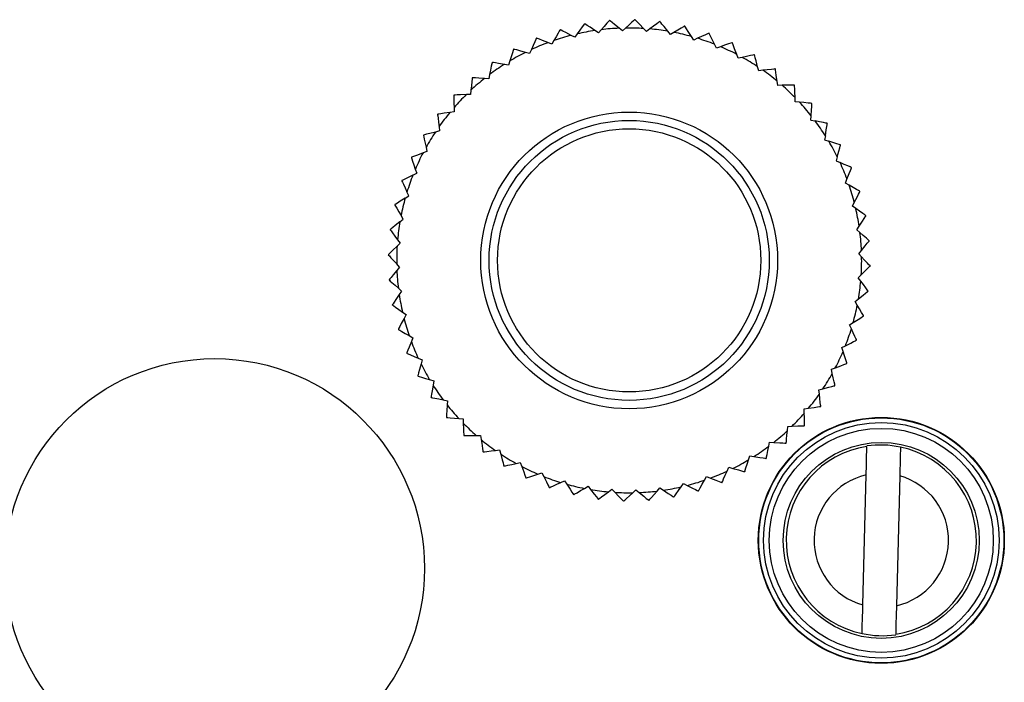
# Model space of a CAD drawing. Units: millimetres. Extents: x 0 to 11880, y 0 to 8400.
# Drawn here: x 4232 to 4267, y 2228 to 2252 of the extents above; entities that cross this region are included whole.
import ezdxf

# ---------------------------------------------------------------- set-up
doc = ezdxf.new("R2010")
doc.units = ezdxf.units.MM
doc.header["$LTSCALE"] = 20
doc.layers.add('AM_0', color=7, linetype='Continuous', lineweight=25)

msp = doc.modelspace()

# ---------------------------------------------------------------- linework, layer by layer
at = {"layer": 'AM_0'}
for p, q in [((4252.734, 2251.507), (4252.728, 2251.507)), ((4253.634, 2251.533), (4253.628, 2251.533)), ((4254.531, 2251.464), (4254.525, 2251.465)), ((4250.967, 2251.175), (4250.961, 2251.173)), ((4251.579, 2251.026), (4251.491, 2250.903)), ((4252.335, 2251.062), (4252.209, 2251.145)), ((4252.435, 2251.175), (4252.335, 2251.062)), ((4253.19, 2251.132), (4253.074, 2251.228)), ((4253.302, 2251.234), (4253.19, 2251.132)), ((4254.048, 2251.112), (4253.942, 2251.219)), ((4254.17, 2251.202), (4254.048, 2251.112)), ((4254.9, 2251.003), (4254.806, 2251.12)), ((4255.03, 2251.08), (4254.9, 2251.003)), ((4255.417, 2251.303), (4255.411, 2251.304)), ((4256.281, 2251.049), (4256.275, 2251.051)), ((4250.119, 2250.872), (4250.113, 2250.87)), ((4250.669, 2250.656), (4250.529, 2250.712)), ((4250.744, 2250.789), (4250.669, 2250.656)), ((4251.491, 2250.903), (4251.357, 2250.972)), ((4255.735, 2250.805), (4255.654, 2250.932)), ((4255.873, 2250.868), (4255.735, 2250.805)), ((4257.113, 2250.707), (4257.107, 2250.709)), ((4249.308, 2250.483), (4249.302, 2250.48)), ((4249.877, 2250.326), (4249.732, 2250.366)), ((4249.938, 2250.465), (4249.877, 2250.326)), ((4256.545, 2250.521), (4256.477, 2250.656)), ((4256.689, 2250.569), (4256.545, 2250.521)), ((4248.541, 2250.011), (4248.536, 2250.007)), ((4249.17, 2250.058), (4249.124, 2249.914)), ((4257.321, 2250.154), (4257.268, 2250.295)), ((4257.469, 2250.186), (4257.321, 2250.154)), ((4257.905, 2250.279), (4257.9, 2250.282)), ((4249.124, 2249.914), (4248.975, 2249.938)), ((4258.054, 2249.707), (4258.016, 2249.853)), ((4258.204, 2249.725), (4258.054, 2249.707)), ((4258.649, 2249.771), (4258.643, 2249.775)), ((4247.829, 2249.461), (4247.824, 2249.457)), ((4248.418, 2249.425), (4248.268, 2249.434)), ((4248.448, 2249.574), (4248.418, 2249.425)), ((4258.736, 2249.187), (4258.714, 2249.336)), ((4247.782, 2249.017), (4247.767, 2248.866)), ((4258.888, 2249.188), (4258.736, 2249.187)), ((4259.334, 2249.188), (4259.33, 2249.193)), ((4247.177, 2248.84), (4247.173, 2248.835)), ((4247.767, 2248.866), (4247.617, 2248.859)), ((4259.361, 2248.598), (4259.354, 2248.749)), ((4259.512, 2248.584), (4259.361, 2248.598)), ((4247.178, 2248.242), (4247.029, 2248.219)), ((4247.177, 2248.393), (4247.178, 2248.242)), ((4259.956, 2248.537), (4259.952, 2248.542)), ((4259.92, 2247.947), (4259.929, 2248.098)), ((4259.92, 2247.947), (4260.069, 2247.917)), ((4246.658, 2247.559), (4246.512, 2247.521)), ((4246.641, 2247.71), (4246.658, 2247.559)), ((4246.086, 2247.411), (4246.083, 2247.405)), ((4260.433, 2247.39), (4260.409, 2247.241)), ((4260.409, 2247.241), (4260.553, 2247.196)), ((4246.212, 2246.826), (4246.071, 2246.773)), ((4246.179, 2246.974), (4246.212, 2246.826)), ((4245.659, 2246.618), (4245.656, 2246.613)), ((4260.861, 2246.634), (4260.82, 2246.488)), ((4260.82, 2246.488), (4260.959, 2246.428)), ((4245.796, 2246.194), (4245.845, 2246.05)), ((4261.367, 2246.246), (4261.365, 2246.252)), ((4245.71, 2245.983), (4245.845, 2246.05)), ((4261.151, 2245.696), (4261.206, 2245.837)), ((4261.283, 2245.622), (4261.151, 2245.696)), ((4261.67, 2245.398), (4261.668, 2245.404)), ((4245.433, 2245.159), (4245.561, 2245.24)), ((4245.561, 2245.24), (4245.498, 2245.378)), ((4245.063, 2244.922), (4245.061, 2244.916)), ((4261.398, 2244.874), (4261.467, 2245.008)), ((4261.521, 2244.786), (4261.398, 2244.874)), ((4245.245, 2244.311), (4245.363, 2244.405)), ((4245.363, 2244.405), (4245.286, 2244.535)), ((4261.882, 2244.523), (4261.881, 2244.53)), ((4244.901, 2244.037), (4244.9, 2244.03)), ((4261.557, 2244.031), (4261.64, 2244.156)), ((4261.67, 2243.93), (4261.557, 2244.031)), ((4245.163, 2243.675), (4245.253, 2243.554)), ((4245.253, 2243.554), (4245.146, 2243.448)), ((4261.627, 2243.175), (4261.722, 2243.292)), ((4262.002, 2243.631), (4262.001, 2243.638)), ((4261.729, 2243.063), (4261.627, 2243.175)), ((4245.234, 2242.695), (4245.131, 2242.807)), ((4245.234, 2242.695), (4245.138, 2242.579)), ((4244.858, 2242.239), (4244.859, 2242.233)), ((4261.607, 2242.317), (4261.714, 2242.423)), ((4261.697, 2242.195), (4261.607, 2242.317)), ((4245.19, 2241.94), (4245.304, 2241.84)), ((4245.304, 2241.84), (4245.22, 2241.714)), ((4261.497, 2241.466), (4261.615, 2241.56)), ((4261.574, 2241.335), (4261.497, 2241.466)), ((4245.339, 2241.084), (4245.463, 2240.997)), ((4245.463, 2240.997), (4245.393, 2240.863)), ((4261.797, 2240.948), (4261.799, 2240.955)), ((4261.3, 2240.63), (4261.427, 2240.712)), ((4261.363, 2240.493), (4261.3, 2240.63)), ((4245.19, 2240.472), (4245.192, 2240.466)), ((4245.577, 2240.249), (4245.709, 2240.174)), ((4245.709, 2240.174), (4245.654, 2240.034)), ((4261.016, 2239.821), (4261.15, 2239.888)), ((4261.064, 2239.677), (4261.016, 2239.821)), ((4261.544, 2240.085), (4261.546, 2240.091)), ((4245.493, 2239.624), (4245.495, 2239.619)), ((4245.901, 2239.443), (4246.04, 2239.382)), ((4246.04, 2239.382), (4246, 2239.237)), ((4260.648, 2239.045), (4260.79, 2239.098)), ((4261.201, 2239.252), (4261.204, 2239.258)), ((4260.681, 2238.897), (4260.648, 2239.045)), ((4246.307, 2238.675), (4246.452, 2238.629)), ((4246.452, 2238.629), (4246.427, 2238.48)), ((4260.774, 2238.46), (4260.777, 2238.465)), ((4246.355, 2238.047), (4246.358, 2238.041)), ((4260.202, 2238.312), (4260.348, 2238.349)), ((4260.219, 2238.161), (4260.202, 2238.312)), ((4246.791, 2237.954), (4246.94, 2237.923)), ((4246.94, 2237.923), (4246.931, 2237.773)), ((4260.266, 2237.717), (4260.27, 2237.722)), ((4246.904, 2237.334), (4246.909, 2237.329)), ((4259.682, 2237.629), (4259.831, 2237.651)), ((4259.683, 2237.477), (4259.682, 2237.629)), ((4247.348, 2237.287), (4247.499, 2237.272)), ((4247.499, 2237.272), (4247.506, 2237.122)), ((4259.078, 2236.854), (4259.093, 2237.005)), ((4259.093, 2237.005), (4259.244, 2237.011)), ((4259.683, 2237.031), (4259.687, 2237.036)), ((4247.526, 2236.682), (4247.53, 2236.678)), ((4247.972, 2236.682), (4248.124, 2236.684)), ((4248.124, 2236.684), (4248.146, 2236.534)), ((4258.412, 2236.297), (4258.442, 2236.445)), ((4258.442, 2236.445), (4258.592, 2236.436)), ((4259.032, 2236.41), (4259.036, 2236.414)), ((4248.212, 2236.099), (4248.217, 2236.096)), ((4248.656, 2236.146), (4248.806, 2236.163)), ((4248.806, 2236.163), (4248.844, 2236.017)), ((4257.691, 2235.812), (4257.736, 2235.957)), ((4257.736, 2235.957), (4257.885, 2235.932)), ((4248.955, 2235.591), (4248.96, 2235.588)), ((4249.392, 2235.684), (4249.54, 2235.717)), ((4249.54, 2235.717), (4249.593, 2235.576)), ((4250.172, 2235.302), (4250.315, 2235.35)), ((4250.315, 2235.35), (4250.383, 2235.215)), ((4256.116, 2235.082), (4256.191, 2235.214)), ((4256.191, 2235.214), (4256.331, 2235.159)), ((4256.923, 2235.406), (4256.983, 2235.545)), ((4256.983, 2235.545), (4257.128, 2235.505)), ((4261.772, 2230.627), (4261.889, 2235.273)), ((4263.089, 2235.243), (4262.972, 2230.597)), ((4249.747, 2235.164), (4249.753, 2235.161)), ((4250.987, 2235.003), (4251.125, 2235.066)), ((4251.125, 2235.066), (4251.207, 2234.939)), ((4251.83, 2234.791), (4251.961, 2234.868)), ((4251.961, 2234.868), (4252.055, 2234.75)), ((4255.281, 2234.844), (4255.369, 2234.968)), ((4255.369, 2234.968), (4255.503, 2234.898)), ((4256.741, 2234.998), (4256.747, 2235.001)), ((4250.579, 2234.821), (4250.585, 2234.819)), ((4251.443, 2234.568), (4251.449, 2234.566)), ((4252.69, 2234.668), (4252.812, 2234.759)), ((4252.812, 2234.759), (4252.918, 2234.651)), ((4253.558, 2234.636), (4253.67, 2234.739)), ((4253.67, 2234.739), (4253.786, 2234.643)), ((4254.425, 2234.695), (4254.525, 2234.809)), ((4254.525, 2234.809), (4254.651, 2234.726)), ((4252.329, 2234.406), (4252.335, 2234.405)), ((4253.226, 2234.338), (4253.233, 2234.338)), ((4254.126, 2234.363), (4254.132, 2234.364))]:
    msp.add_line(p, q, dxfattribs=at)
at = {"layer": 'AM_0', "flags": 128}
for points in [[(4251.836, 2251.386), (4251.827, 2251.374), (4251.804, 2251.342), (4251.756, 2251.274), (4251.671, 2251.155), (4251.579, 2251.026)], [(4251.836, 2251.386), (4251.836, 2251.386), (4251.837, 2251.386), (4251.838, 2251.387), (4251.839, 2251.387), (4251.84, 2251.387), (4251.84, 2251.387), (4251.841, 2251.387), (4251.842, 2251.387)], [(4252.209, 2251.145), (4252.033, 2251.261), (4251.935, 2251.326), (4251.877, 2251.364), (4251.848, 2251.383), (4251.842, 2251.387)], [(4252.728, 2251.507), (4252.718, 2251.496), (4252.692, 2251.466), (4252.637, 2251.404), (4252.54, 2251.294), (4252.435, 2251.175)], [(4253.074, 2251.228), (4252.911, 2251.362), (4252.82, 2251.436), (4252.766, 2251.481), (4252.74, 2251.502), (4252.734, 2251.507)], [(4253.628, 2251.533), (4253.617, 2251.523), (4253.588, 2251.496), (4253.526, 2251.44), (4253.418, 2251.341), (4253.302, 2251.234)], [(4253.942, 2251.219), (4253.794, 2251.37), (4253.712, 2251.453), (4253.663, 2251.503), (4253.639, 2251.527), (4253.634, 2251.533)], [(4254.525, 2251.465), (4254.513, 2251.457), (4254.482, 2251.433), (4254.415, 2251.383), (4254.297, 2251.296), (4254.17, 2251.202)], [(4254.806, 2251.12), (4254.674, 2251.285), (4254.601, 2251.377), (4254.557, 2251.432), (4254.536, 2251.458), (4254.531, 2251.464)], [(4250.961, 2251.173), (4250.954, 2251.16), (4250.934, 2251.126), (4250.893, 2251.054), (4250.821, 2250.926), (4250.744, 2250.789)], [(4251.357, 2250.972), (4251.17, 2251.07), (4251.066, 2251.124), (4251.004, 2251.156), (4250.974, 2251.171), (4250.967, 2251.175)], [(4255.411, 2251.304), (4255.398, 2251.297), (4255.364, 2251.277), (4255.292, 2251.234), (4255.166, 2251.16), (4255.03, 2251.08)], [(4255.654, 2250.932), (4255.54, 2251.11), (4255.477, 2251.208), (4255.439, 2251.267), (4255.421, 2251.296), (4255.417, 2251.303)], [(4256.275, 2251.051), (4256.261, 2251.045), (4256.226, 2251.029), (4256.15, 2250.994), (4256.016, 2250.933), (4255.873, 2250.868)], [(4256.477, 2250.656), (4256.383, 2250.844), (4256.331, 2250.949), (4256.299, 2251.012), (4256.284, 2251.042), (4256.281, 2251.049)], [(4250.113, 2250.87), (4250.108, 2250.857), (4250.092, 2250.82), (4250.059, 2250.744), (4250, 2250.61), (4249.938, 2250.465)], [(4250.529, 2250.712), (4250.332, 2250.789), (4250.223, 2250.832), (4250.158, 2250.857), (4250.127, 2250.87), (4250.119, 2250.872)], [(4257.107, 2250.709), (4257.094, 2250.705), (4257.056, 2250.692), (4256.977, 2250.666), (4256.838, 2250.619), (4256.689, 2250.569)], [(4257.268, 2250.295), (4257.194, 2250.492), (4257.152, 2250.602), (4257.128, 2250.668), (4257.116, 2250.699), (4257.113, 2250.707)], [(4249.302, 2250.48), (4249.298, 2250.466), (4249.286, 2250.428), (4249.261, 2250.349), (4249.217, 2250.209), (4249.17, 2250.058)], [(4249.732, 2250.366), (4249.528, 2250.422), (4249.415, 2250.453), (4249.348, 2250.472), (4249.315, 2250.481), (4249.308, 2250.483)], [(4248.536, 2250.007), (4248.533, 2249.993), (4248.525, 2249.954), (4248.509, 2249.872), (4248.48, 2249.729), (4248.448, 2249.574)], [(4248.975, 2249.938), (4248.767, 2249.973), (4248.652, 2249.992), (4248.583, 2250.004), (4248.549, 2250.009), (4248.541, 2250.011)], [(4257.9, 2250.282), (4257.886, 2250.279), (4257.847, 2250.271), (4257.766, 2250.253), (4257.623, 2250.221), (4257.469, 2250.186)], [(4258.016, 2249.853), (4257.963, 2250.058), (4257.933, 2250.171), (4257.916, 2250.239), (4257.907, 2250.271), (4257.905, 2250.279)], [(4258.643, 2249.775), (4258.629, 2249.773), (4258.59, 2249.769), (4258.507, 2249.759), (4258.361, 2249.743), (4258.204, 2249.725)], [(4258.714, 2249.336), (4258.683, 2249.545), (4258.665, 2249.661), (4258.655, 2249.73), (4258.65, 2249.763), (4258.649, 2249.771)], [(4247.824, 2249.457), (4247.822, 2249.442), (4247.819, 2249.403), (4247.811, 2249.32), (4247.797, 2249.174), (4247.782, 2249.017)], [(4248.268, 2249.434), (4248.057, 2249.447), (4247.94, 2249.454), (4247.87, 2249.458), (4247.837, 2249.46), (4247.829, 2249.461)], [(4259.33, 2249.193), (4259.315, 2249.192), (4259.276, 2249.192), (4259.192, 2249.191), (4259.046, 2249.19), (4258.888, 2249.188)], [(4259.354, 2248.749), (4259.345, 2248.96), (4259.339, 2249.077), (4259.336, 2249.146), (4259.335, 2249.18), (4259.334, 2249.188)], [(4247.173, 2248.835), (4247.173, 2248.82), (4247.173, 2248.781), (4247.174, 2248.698), (4247.176, 2248.551), (4247.177, 2248.393)], [(4247.617, 2248.859), (4247.406, 2248.85), (4247.289, 2248.845), (4247.219, 2248.841), (4247.185, 2248.84), (4247.177, 2248.84)], [(4259.952, 2248.542), (4259.937, 2248.543), (4259.898, 2248.547), (4259.815, 2248.555), (4259.669, 2248.569), (4259.512, 2248.584)], [(4247.029, 2248.219), (4246.821, 2248.188), (4246.705, 2248.17), (4246.636, 2248.16), (4246.602, 2248.155), (4246.594, 2248.154)], [(4259.929, 2248.098), (4259.942, 2248.308), (4259.949, 2248.425), (4259.953, 2248.495), (4259.955, 2248.529), (4259.956, 2248.537)], [(4246.59, 2248.149), (4246.591, 2248.149), (4246.591, 2248.15), (4246.592, 2248.15), (4246.592, 2248.151), (4246.593, 2248.152), (4246.593, 2248.152), (4246.594, 2248.153), (4246.594, 2248.154)], [(4246.59, 2248.149), (4246.592, 2248.134), (4246.597, 2248.095), (4246.606, 2248.012), (4246.623, 2247.867), (4246.641, 2247.71)], [(4260.502, 2247.829), (4260.488, 2247.832), (4260.449, 2247.84), (4260.367, 2247.856), (4260.224, 2247.886), (4260.069, 2247.917)], [(4246.512, 2247.521), (4246.308, 2247.468), (4246.194, 2247.439), (4246.127, 2247.421), (4246.094, 2247.413), (4246.086, 2247.411)], [(4260.433, 2247.39), (4260.468, 2247.598), (4260.487, 2247.714), (4260.499, 2247.783), (4260.504, 2247.816), (4260.505, 2247.824)], [(4260.505, 2247.824), (4260.505, 2247.825), (4260.505, 2247.825), (4260.504, 2247.826), (4260.504, 2247.827), (4260.503, 2247.827), (4260.503, 2247.828), (4260.502, 2247.829), (4260.502, 2247.829)], [(4246.083, 2247.405), (4246.086, 2247.391), (4246.095, 2247.352), (4246.113, 2247.271), (4246.145, 2247.128), (4246.179, 2246.974)], [(4260.975, 2247.063), (4260.961, 2247.068), (4260.923, 2247.079), (4260.844, 2247.104), (4260.704, 2247.148), (4260.553, 2247.196)], [(4260.861, 2246.634), (4260.917, 2246.837), (4260.948, 2246.95), (4260.967, 2247.017), (4260.976, 2247.05), (4260.978, 2247.058)], [(4260.978, 2247.058), (4260.977, 2247.058), (4260.977, 2247.059), (4260.977, 2247.06), (4260.976, 2247.06), (4260.976, 2247.061), (4260.975, 2247.062), (4260.975, 2247.062), (4260.975, 2247.063)], [(4245.656, 2246.613), (4245.661, 2246.599), (4245.673, 2246.561), (4245.7, 2246.482), (4245.746, 2246.343), (4245.796, 2246.194)], [(4246.071, 2246.773), (4245.873, 2246.699), (4245.763, 2246.658), (4245.698, 2246.633), (4245.666, 2246.621), (4245.659, 2246.618)], [(4261.365, 2246.252), (4261.351, 2246.258), (4261.315, 2246.273), (4261.239, 2246.307), (4261.104, 2246.365), (4260.959, 2246.428)], [(4261.206, 2245.837), (4261.284, 2246.033), (4261.326, 2246.142), (4261.352, 2246.207), (4261.364, 2246.239), (4261.367, 2246.246)], [(4245.316, 2245.786), (4245.316, 2245.785), (4245.316, 2245.784), (4245.315, 2245.784), (4245.315, 2245.783), (4245.315, 2245.782), (4245.315, 2245.781), (4245.314, 2245.781), (4245.314, 2245.78)], [(4245.314, 2245.78), (4245.32, 2245.767), (4245.337, 2245.731), (4245.371, 2245.655), (4245.432, 2245.522), (4245.498, 2245.378)], [(4245.71, 2245.983), (4245.521, 2245.888), (4245.416, 2245.836), (4245.354, 2245.805), (4245.323, 2245.789), (4245.316, 2245.786)], [(4261.668, 2245.404), (4261.655, 2245.412), (4261.621, 2245.431), (4261.548, 2245.472), (4261.421, 2245.544), (4261.283, 2245.622)], [(4245.433, 2245.159), (4245.256, 2245.045), (4245.157, 2244.982), (4245.098, 2244.945), (4245.069, 2244.926), (4245.063, 2244.922)], [(4261.467, 2245.008), (4261.564, 2245.195), (4261.618, 2245.299), (4261.651, 2245.361), (4261.666, 2245.391), (4261.67, 2245.398)], [(4245.061, 2244.916), (4245.069, 2244.903), (4245.089, 2244.869), (4245.131, 2244.798), (4245.206, 2244.671), (4245.286, 2244.535)], [(4261.881, 2244.53), (4261.869, 2244.538), (4261.837, 2244.561), (4261.769, 2244.609), (4261.65, 2244.694), (4261.521, 2244.786)], [(4261.64, 2244.156), (4261.756, 2244.332), (4261.821, 2244.43), (4261.859, 2244.489), (4261.878, 2244.517), (4261.882, 2244.523)], [(4244.9, 2244.03), (4244.909, 2244.019), (4244.932, 2243.987), (4244.982, 2243.92), (4245.069, 2243.802), (4245.163, 2243.675)], [(4245.245, 2244.311), (4245.08, 2244.179), (4244.988, 2244.106), (4244.934, 2244.063), (4244.907, 2244.042), (4244.901, 2244.037)], [(4262.001, 2243.638), (4261.99, 2243.647), (4261.961, 2243.673), (4261.898, 2243.729), (4261.789, 2243.826), (4261.67, 2243.93)], [(4245.146, 2243.448), (4244.996, 2243.3), (4244.912, 2243.217), (4244.862, 2243.168), (4244.838, 2243.145), (4244.833, 2243.139)], [(4261.722, 2243.292), (4261.856, 2243.455), (4261.931, 2243.545), (4261.975, 2243.599), (4261.997, 2243.625), (4262.002, 2243.631)], [(4244.833, 2243.139), (4244.832, 2243.138), (4244.832, 2243.137), (4244.832, 2243.137), (4244.832, 2243.136), (4244.832, 2243.135), (4244.832, 2243.134), (4244.832, 2243.133), (4244.832, 2243.133)], [(4244.832, 2243.133), (4244.842, 2243.122), (4244.869, 2243.093), (4244.925, 2243.031), (4245.024, 2242.923), (4245.131, 2242.807)], [(4262.028, 2242.738), (4262.018, 2242.749), (4261.991, 2242.778), (4261.935, 2242.839), (4261.836, 2242.947), (4261.729, 2243.063)], [(4261.714, 2242.423), (4261.865, 2242.571), (4261.948, 2242.653), (4261.998, 2242.702), (4262.022, 2242.726), (4262.028, 2242.731)], [(4262.028, 2242.738), (4262.028, 2242.737), (4262.028, 2242.736), (4262.028, 2242.735), (4262.028, 2242.735), (4262.028, 2242.734), (4262.028, 2242.733), (4262.028, 2242.732), (4262.028, 2242.731)], [(4245.138, 2242.579), (4245.004, 2242.416), (4244.929, 2242.326), (4244.885, 2242.272), (4244.863, 2242.245), (4244.858, 2242.239)], [(4244.859, 2242.233), (4244.87, 2242.223), (4244.899, 2242.197), (4244.962, 2242.142), (4245.072, 2242.045), (4245.19, 2241.94)], [(4261.96, 2241.84), (4261.951, 2241.852), (4261.928, 2241.884), (4261.878, 2241.951), (4261.791, 2242.068), (4261.697, 2242.195)], [(4245.22, 2241.714), (4245.104, 2241.538), (4245.04, 2241.44), (4245.001, 2241.382), (4244.982, 2241.354), (4244.978, 2241.347)], [(4261.615, 2241.56), (4261.78, 2241.691), (4261.872, 2241.764), (4261.927, 2241.808), (4261.953, 2241.829), (4261.959, 2241.834)], [(4261.96, 2241.84), (4261.96, 2241.839), (4261.96, 2241.839), (4261.96, 2241.838), (4261.96, 2241.837), (4261.96, 2241.836), (4261.959, 2241.835), (4261.959, 2241.835), (4261.959, 2241.834)], [(4244.979, 2241.341), (4244.979, 2241.342), (4244.979, 2241.342), (4244.979, 2241.343), (4244.979, 2241.344), (4244.978, 2241.345), (4244.978, 2241.345), (4244.978, 2241.346), (4244.978, 2241.347)], [(4244.979, 2241.341), (4244.991, 2241.332), (4245.023, 2241.309), (4245.091, 2241.261), (4245.21, 2241.176), (4245.339, 2241.084)], [(4261.799, 2240.955), (4261.791, 2240.967), (4261.771, 2241.001), (4261.729, 2241.073), (4261.655, 2241.199), (4261.574, 2241.335)], [(4245.393, 2240.863), (4245.296, 2240.675), (4245.242, 2240.571), (4245.21, 2240.509), (4245.194, 2240.479), (4245.19, 2240.472)], [(4261.427, 2240.712), (4261.605, 2240.825), (4261.703, 2240.888), (4261.762, 2240.926), (4261.791, 2240.944), (4261.797, 2240.948)], [(4261.546, 2240.091), (4261.54, 2240.104), (4261.524, 2240.14), (4261.489, 2240.216), (4261.428, 2240.349), (4261.363, 2240.493)], [(4245.192, 2240.466), (4245.205, 2240.459), (4245.239, 2240.44), (4245.312, 2240.399), (4245.439, 2240.327), (4245.577, 2240.249)], [(4245.654, 2240.034), (4245.577, 2239.837), (4245.534, 2239.728), (4245.508, 2239.663), (4245.496, 2239.632), (4245.493, 2239.624)], [(4261.15, 2239.888), (4261.339, 2239.982), (4261.444, 2240.035), (4261.507, 2240.066), (4261.537, 2240.081), (4261.544, 2240.085)], [(4245.495, 2239.619), (4245.509, 2239.613), (4245.545, 2239.597), (4245.621, 2239.564), (4245.756, 2239.506), (4245.901, 2239.443)], [(4261.204, 2239.258), (4261.2, 2239.272), (4261.187, 2239.309), (4261.161, 2239.388), (4261.114, 2239.527), (4261.064, 2239.677)], [(4246, 2239.237), (4245.943, 2239.034), (4245.912, 2238.921), (4245.894, 2238.853), (4245.885, 2238.821), (4245.882, 2238.813)], [(4260.79, 2239.098), (4260.987, 2239.172), (4261.097, 2239.213), (4261.162, 2239.237), (4261.194, 2239.249), (4261.201, 2239.252)], [(4245.886, 2238.807), (4245.885, 2238.808), (4245.885, 2238.809), (4245.884, 2238.809), (4245.884, 2238.81), (4245.884, 2238.811), (4245.883, 2238.812), (4245.883, 2238.812), (4245.882, 2238.813)], [(4245.886, 2238.807), (4245.899, 2238.803), (4245.937, 2238.791), (4246.017, 2238.766), (4246.156, 2238.722), (4246.307, 2238.675)], [(4260.777, 2238.465), (4260.774, 2238.48), (4260.766, 2238.518), (4260.747, 2238.6), (4260.716, 2238.743), (4260.681, 2238.897)], [(4246.427, 2238.48), (4246.392, 2238.272), (4246.373, 2238.157), (4246.362, 2238.088), (4246.356, 2238.054), (4246.355, 2238.047)], [(4260.348, 2238.349), (4260.552, 2238.402), (4260.666, 2238.432), (4260.733, 2238.449), (4260.766, 2238.458), (4260.774, 2238.46)], [(4246.358, 2238.041), (4246.373, 2238.038), (4246.411, 2238.031), (4246.493, 2238.014), (4246.637, 2237.985), (4246.791, 2237.954)], [(4260.27, 2237.722), (4260.268, 2237.736), (4260.264, 2237.776), (4260.254, 2237.858), (4260.237, 2238.004), (4260.219, 2238.161)], [(4246.931, 2237.773), (4246.918, 2237.562), (4246.911, 2237.445), (4246.907, 2237.375), (4246.905, 2237.342), (4246.904, 2237.334)], [(4259.831, 2237.651), (4260.04, 2237.683), (4260.155, 2237.7), (4260.225, 2237.711), (4260.258, 2237.716), (4260.266, 2237.717)], [(4246.909, 2237.329), (4246.923, 2237.328), (4246.962, 2237.324), (4247.045, 2237.316), (4247.191, 2237.302), (4247.348, 2237.287)], [(4259.687, 2237.036), (4259.687, 2237.05), (4259.687, 2237.09), (4259.686, 2237.173), (4259.685, 2237.319), (4259.683, 2237.477)], [(4247.506, 2237.122), (4247.516, 2236.911), (4247.521, 2236.794), (4247.524, 2236.724), (4247.525, 2236.69), (4247.526, 2236.682)], [(4259.244, 2237.011), (4259.454, 2237.021), (4259.571, 2237.026), (4259.641, 2237.029), (4259.675, 2237.031), (4259.683, 2237.031)], [(4247.53, 2236.678), (4247.545, 2236.678), (4247.584, 2236.679), (4247.668, 2236.679), (4247.814, 2236.681), (4247.972, 2236.682)], [(4259.036, 2236.414), (4259.038, 2236.428), (4259.042, 2236.468), (4259.049, 2236.551), (4259.063, 2236.696), (4259.078, 2236.854)], [(4248.146, 2236.534), (4248.178, 2236.326), (4248.195, 2236.21), (4248.205, 2236.141), (4248.21, 2236.107), (4248.212, 2236.099)], [(4258.324, 2235.863), (4258.327, 2235.878), (4258.335, 2235.916), (4258.351, 2235.998), (4258.38, 2236.142), (4258.412, 2236.297)], [(4258.592, 2236.436), (4258.803, 2236.423), (4258.92, 2236.416), (4258.99, 2236.412), (4259.024, 2236.41), (4259.032, 2236.41)], [(4261.889, 2235.273), (4261.898, 2235.619), (4261.906, 2235.925), (4261.911, 2236.152), (4261.914, 2236.275), (4261.915, 2236.292)], [(4263.114, 2236.262), (4263.112, 2236.177), (4263.108, 2235.991), (4263.101, 2235.723), (4263.093, 2235.4), (4263.089, 2235.243)], [(4248.217, 2236.096), (4248.231, 2236.097), (4248.27, 2236.102), (4248.353, 2236.111), (4248.499, 2236.128), (4248.656, 2236.146)], [(4248.844, 2236.017), (4248.897, 2235.813), (4248.927, 2235.7), (4248.944, 2235.632), (4248.953, 2235.599), (4248.955, 2235.591)], [(4257.885, 2235.932), (4258.093, 2235.897), (4258.209, 2235.878), (4258.278, 2235.867), (4258.311, 2235.861), (4258.319, 2235.86)], [(4248.96, 2235.588), (4248.975, 2235.591), (4249.013, 2235.6), (4249.094, 2235.618), (4249.237, 2235.65), (4249.392, 2235.684)], [(4249.593, 2235.576), (4249.667, 2235.378), (4249.708, 2235.268), (4249.732, 2235.203), (4249.744, 2235.171), (4249.747, 2235.164)], [(4257.558, 2235.391), (4257.562, 2235.405), (4257.574, 2235.442), (4257.599, 2235.522), (4257.643, 2235.662), (4257.691, 2235.812)], [(4258.324, 2235.863), (4258.323, 2235.863), (4258.323, 2235.863), (4258.322, 2235.862), (4258.321, 2235.862), (4258.321, 2235.861), (4258.32, 2235.861), (4258.319, 2235.86), (4258.319, 2235.86)], [(4249.753, 2235.161), (4249.767, 2235.166), (4249.804, 2235.178), (4249.883, 2235.205), (4250.022, 2235.251), (4250.172, 2235.302)], [(4250.383, 2235.215), (4250.477, 2235.026), (4250.53, 2234.921), (4250.561, 2234.859), (4250.576, 2234.828), (4250.579, 2234.821)], [(4256.747, 2235.001), (4256.753, 2235.014), (4256.768, 2235.05), (4256.801, 2235.127), (4256.86, 2235.261), (4256.923, 2235.406)], [(4257.128, 2235.505), (4257.332, 2235.449), (4257.445, 2235.417), (4257.512, 2235.399), (4257.545, 2235.39), (4257.552, 2235.388)], [(4257.558, 2235.391), (4257.557, 2235.39), (4257.557, 2235.39), (4257.556, 2235.39), (4257.555, 2235.389), (4257.554, 2235.389), (4257.554, 2235.388), (4257.553, 2235.388), (4257.552, 2235.388)], [(4250.585, 2234.819), (4250.599, 2234.825), (4250.635, 2234.842), (4250.71, 2234.876), (4250.844, 2234.937), (4250.987, 2235.003)], [(4251.207, 2234.939), (4251.32, 2234.761), (4251.383, 2234.662), (4251.421, 2234.603), (4251.439, 2234.575), (4251.443, 2234.568)], [(4255.503, 2234.898), (4255.69, 2234.801), (4255.794, 2234.747), (4255.856, 2234.715), (4255.886, 2234.699), (4255.893, 2234.695)], [(4255.899, 2234.697), (4255.906, 2234.71), (4255.926, 2234.744), (4255.967, 2234.817), (4256.039, 2234.945), (4256.116, 2235.082)], [(4256.331, 2235.159), (4256.528, 2235.082), (4256.637, 2235.039), (4256.702, 2235.013), (4256.734, 2235.001), (4256.741, 2234.998)], [(4251.449, 2234.566), (4251.462, 2234.574), (4251.496, 2234.594), (4251.568, 2234.636), (4251.694, 2234.711), (4251.83, 2234.791)], [(4252.055, 2234.75), (4252.186, 2234.585), (4252.259, 2234.493), (4252.303, 2234.439), (4252.324, 2234.412), (4252.329, 2234.406)], [(4252.335, 2234.405), (4252.347, 2234.414), (4252.378, 2234.437), (4252.445, 2234.487), (4252.563, 2234.574), (4252.69, 2234.668)], [(4252.918, 2234.651), (4253.066, 2234.501), (4253.148, 2234.417), (4253.197, 2234.367), (4253.221, 2234.343), (4253.226, 2234.338)], [(4253.233, 2234.338), (4253.243, 2234.347), (4253.272, 2234.374), (4253.334, 2234.43), (4253.442, 2234.529), (4253.558, 2234.636)], [(4253.786, 2234.643), (4253.949, 2234.509), (4254.04, 2234.434), (4254.094, 2234.39), (4254.12, 2234.368), (4254.126, 2234.363)], [(4254.132, 2234.364), (4254.142, 2234.375), (4254.168, 2234.404), (4254.223, 2234.467), (4254.32, 2234.577), (4254.425, 2234.695)], [(4254.651, 2234.726), (4254.827, 2234.609), (4254.925, 2234.545), (4254.983, 2234.506), (4255.012, 2234.488), (4255.018, 2234.483)], [(4255.025, 2234.484), (4255.033, 2234.496), (4255.056, 2234.528), (4255.104, 2234.596), (4255.189, 2234.716), (4255.281, 2234.844)], [(4255.899, 2234.697), (4255.898, 2234.697), (4255.898, 2234.697), (4255.897, 2234.697), (4255.896, 2234.696), (4255.895, 2234.696), (4255.895, 2234.696), (4255.894, 2234.696), (4255.893, 2234.695)], [(4255.025, 2234.484), (4255.024, 2234.484), (4255.023, 2234.484), (4255.022, 2234.484), (4255.021, 2234.484), (4255.021, 2234.484), (4255.02, 2234.483), (4255.019, 2234.483), (4255.018, 2234.483)], [(4261.746, 2229.608), (4261.748, 2229.693), (4261.753, 2229.879), (4261.76, 2230.147), (4261.768, 2230.47), (4261.772, 2230.627)], [(4262.972, 2230.597), (4262.963, 2230.251), (4262.955, 2229.944), (4262.949, 2229.718), (4262.946, 2229.595), (4262.946, 2229.578)]]:
    msp.add_lwpolyline(points, dxfattribs=at)
at = {"layer": 'AM_0'}
for centre, radius in [((4253.43, 2242.935), 5.3), ((4253.43, 2242.935), 5), ((4253.43, 2242.935), 4.7), ((4238.63, 2231.935), 7.491), ((4262.43, 2232.935), 4.392), ((4262.43, 2232.935), 4.375), ((4262.43, 2232.935), 4.206), ((4262.43, 2232.935), 4), ((4262.43, 2232.935), 3.5)]:
    msp.add_circle(centre, radius, dxfattribs=at)
for centre, radius, start, end in [((4253.43, 2242.935), 8.3, 98.4611, 102.8849), ((4253.43, 2242.935), 8.3, 92.4609, 96.8847), ((4253.43, 2242.935), 8.3, 86.4594, 90.8831), ((4253.43, 2242.935), 8.3, 80.4618, 84.8855), ((4253.43, 2242.935), 8.3, 74.4618, 78.8855), ((4253.43, 2242.935), 8.3, 110.4611, 114.8849), ((4253.43, 2242.935), 8.3, 104.4616, 108.8854), ((4253.43, 2242.935), 8.3, 68.4613, 72.885), ((4253.43, 2242.935), 8.3, 116.4603, 120.8841), ((4253.43, 2242.935), 8.3, 62.4617, 66.8854), ((4253.43, 2242.935), 8.3, 56.4609, 60.8847), ((4253.43, 2242.935), 8.3, 122.4612, 126.8851), ((4253.43, 2242.935), 8.3, 50.4608, 54.8845), ((4253.43, 2242.935), 8.3, 128.4608, 132.8846), ((4253.43, 2242.935), 8.3, 44.4608, 48.8846), ((4253.43, 2242.935), 8.3, 134.4597, 138.8834), ((4253.43, 2242.935), 8.3, 38.4619, 42.8856), ((4253.43, 2242.935), 8.3, 140.4597, 144.8834), ((4253.43, 2242.935), 8.3, 32.4595, 36.8833), ((4253.43, 2242.935), 8.3, 146.4606, 150.8844), ((4253.43, 2242.935), 8.3, 26.4611, 30.8848), ((4253.43, 2242.935), 8.3, 152.4608, 156.8845), ((4253.43, 2242.935), 8.3, 20.4611, 24.8849), ((4253.43, 2242.935), 8.3, 158.461, 162.8847), ((4253.43, 2242.935), 8.3, 14.4604, 18.8841), ((4253.43, 2242.935), 8.3, 164.4604, 168.8843), ((4253.43, 2242.935), 8.3, 8.4611, 12.8849), ((4253.43, 2242.935), 8.3, 170.4602, 174.884), ((4253.43, 2242.935), 8.3, 2.4609, 6.8846), ((4253.43, 2242.935), 8.3, 176.4603, 180.884), ((4253.43, 2242.935), 8.3, 356.4606, 0.8843), ((4253.43, 2242.935), 8.3, 182.4605, 186.8843), ((4253.43, 2242.935), 8.3, 350.4604, 354.8842), ((4253.43, 2242.935), 8.3, 188.4607, 192.8845), ((4253.43, 2242.935), 8.3, 344.4606, 348.8844), ((4253.43, 2242.935), 8.3, 194.4599, 198.8837), ((4253.43, 2242.935), 8.3, 338.4598, 342.8835), ((4253.43, 2242.935), 8.3, 200.4607, 204.8845), ((4253.43, 2242.935), 8.3, 332.4607, 336.8846), ((4253.43, 2242.935), 8.3, 206.4606, 210.8843), ((4253.43, 2242.935), 8.3, 326.4606, 330.8844), ((4253.43, 2242.935), 8.3, 212.4617, 216.8854), ((4253.43, 2242.935), 8.3, 320.4612, 324.885), ((4253.43, 2242.935), 8.3, 218.4613, 222.8851), ((4253.43, 2242.935), 8.3, 314.4614, 318.8852), ((4253.43, 2242.935), 8.3, 224.4603, 228.884), ((4253.43, 2242.935), 8.3, 308.4606, 312.8844), ((4253.43, 2242.935), 8.3, 230.4602, 234.8839), ((4253.43, 2242.935), 8.3, 302.461, 306.8848), ((4262.43, 2232.935), 3.396, 98.7317, 258.3798), ((4262.384, 2232.928), 3.413, 77.634, 97.8891), ((4262.43, 2232.935), 3.396, 278.7317, 78.3798), ((4253.43, 2242.935), 8.3, 236.4603, 240.8841), ((4253.43, 2242.935), 8.3, 242.4611, 246.8848), ((4253.43, 2242.935), 8.3, 296.46, 300.8838), ((4253.43, 2242.935), 8.3, 248.4611, 252.8849), ((4253.43, 2242.935), 8.3, 290.4607, 294.8845), ((4262.43, 2232.935), 2.4, 103.0329, 254.0785), ((4262.43, 2232.935), 2.4, 283.0332, 74.0782), ((4253.43, 2242.935), 8.3, 254.4615, 258.8853), ((4253.43, 2242.935), 8.3, 284.4612, 288.885), ((4253.43, 2242.935), 8.3, 260.4613, 264.8851), ((4253.43, 2242.935), 8.3, 266.4615, 270.8853), ((4253.43, 2242.935), 8.3, 272.4604, 276.8842), ((4253.43, 2242.935), 8.3, 278.4607, 282.8845), ((4262.477, 2232.942), 3.413, 257.634, 277.8891)]:
    msp.add_arc(centre, radius, start, end, dxfattribs=at)

doc.saveas('drawing.dxf')
